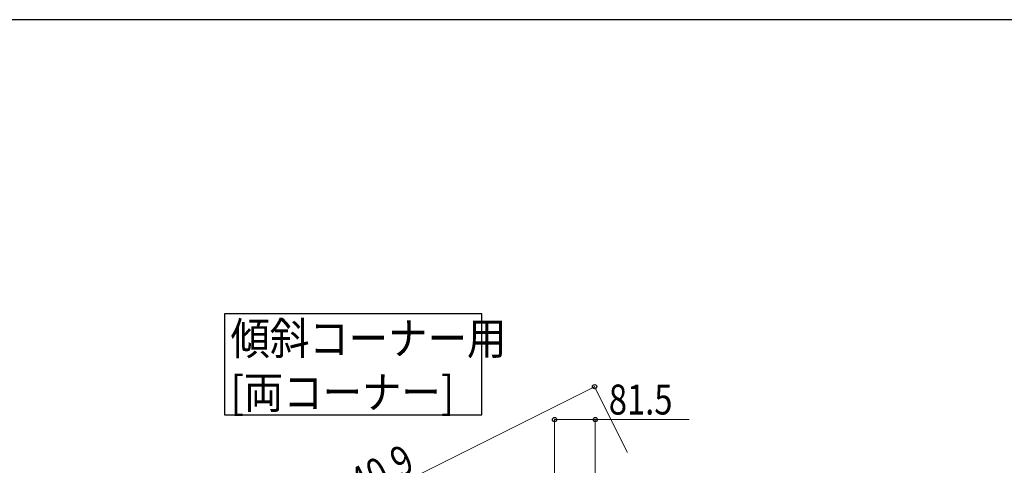
# Model space of a CAD drawing. Units: millimetres. Extents: x 0 to 8280, y 0 to 5795.
# Drawn here: x 2219 to 4188, y 4853 to 5745 of the extents above; entities that cross this region are included whole.
import ezdxf

# ---------------------------------------------------------------- set-up
doc = ezdxf.new("R2010")
doc.units = ezdxf.units.MM
for name, color, linetype, lineweight in [('YKK_A1', 4, 'Continuous', 30), ('YKK_D', 6, 'Continuous', 13), ('YKK_ZWAK', 7, 'Continuous', 30)]:
    doc.layers.add(name, color=color, linetype=linetype, lineweight=lineweight)
doc.styles.add('text-b', font='extslim2.shx', dxfattribs={"width": 0.8, "bigfont": 'extfont2.shx'})

msp = doc.modelspace()

# ---------------------------------------------------------------- linework, layer by layer
at = {"layer": 'YKK_A1', "linetype": 'Continuous'}
msp.add_lwpolyline([(2628.6, 5156.7), (2628.6, 4954.1), (3143.1, 4954.1), (3143.1, 5156.7), (2628.6, 5156.7)], dxfattribs=at)
at = {"layer": 'YKK_D'}
for p, q in [((2527.1, 4589.9), (3368.6, 5010.7)), ((3434.3, 4879.3), (3368.1, 5011.6)), ((3288.6, 4770.3), (3288.6, 4946)), ((3288.6, 4945), (3370.1, 4945)), ((3370.1, 4811), (3370.1, 4946)), ((3370.1, 4945), (3557.5, 4945))]:
    msp.add_line(p, q, dxfattribs=at)
at = {"layer": 'YKK_D', "linetype": 'ByBlock', "lineweight": -2}
for centre in [(3368.6, 5010.7), (3288.6, 4945), (3370.1, 4945)]:
    msp.add_circle(centre, 4.25, dxfattribs=at)
at = {"layer": 'YKK_ZWAK'}
msp.add_line((8100, 5745), (300, 5745), dxfattribs=at)

# ---------------------------------------------------------------- texts
at = {"layer": 'YKK_A1', "style": 'text-b', "width": 0.89291}
for s, p in [('傾斜コーナー用', (2640.6, 5074.9)), ('[両コーナー]', (2640.6, 4967.1))]:
    msp.add_text(s, height=64.68, dxfattribs=at).set_placement(p)
at = {"layer": 'YKK_D', "style": 'text-b', "width": 0.8}
msp.add_text('81.5', height=60, dxfattribs=at).set_placement((3397.1, 4955))
msp.add_text('940.9', height=60, rotation=26.57, dxfattribs=at).set_placement((2866.3, 4770.7))

doc.saveas('drawing.dxf')
